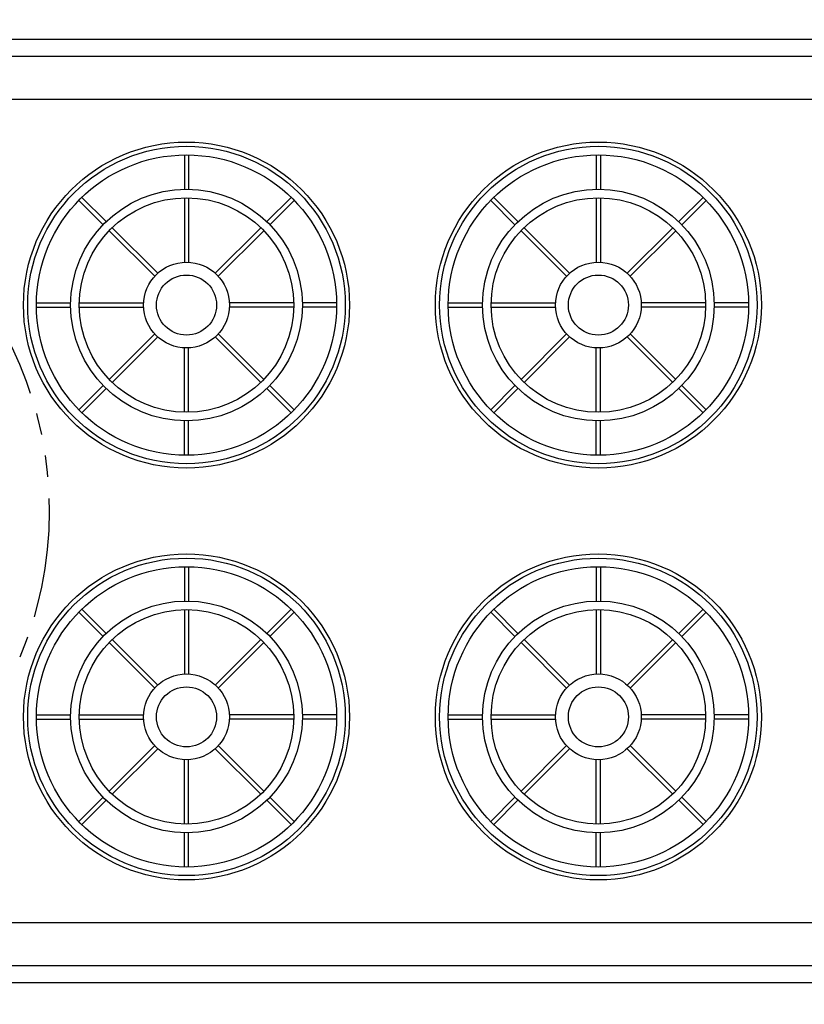
# Model space of a CAD drawing. Units: inches. Extents: x -1647 to 54, y -1702 to 2.
# Drawn here: x -1025 to -979, y -1303 to -1246 of the extents above; entities that cross this region are included whole.
import ezdxf

# ---------------------------------------------------------------- set-up
doc = ezdxf.new("R2010")
doc.units = ezdxf.units.IN
doc.header["$MEASUREMENT"] = 0
doc.header["$PDMODE"] = 2
doc.header["$PDSIZE"] = 0.3
doc.linetypes.add('PHANTOM', pattern=[2.5, 1.25, -0.25, 0.25, -0.25, 0.25, -0.25])
for name, color, linetype in [('D', 132, 'Continuous'), ('O', 87, 'Continuous'), ('PF', 252, 'Continuous'), ('PH', 147, 'PHANTOM')]:
    doc.layers.add(name, color=color, linetype=linetype)
doc.styles.get("Standard").update_dxf_attribs({"font": 'romans.shx'})
doc.dimstyles.get("Standard").update_dxf_attribs({"dimscale": 22, "dimtxt": 0.12, "dimasz": 0.15, "dimexe": 0.18, "dimexo": 0.0625, "dimgap": 0.09, "dimtad": 0, "dimtih": 1, "dimtoh": 1, "dimlfac": 0.083333, "dimzin": 4, "dimdsep": 46, "dimtxsty": 'Standard', "dimcen": 0, "dimclrd": 256, "dimclre": 256, "dimclrt": 110, "dimadec": 0, "dimazin": 0, "dimtfac": 1, "dimtofl": 0, "dimtmove": 0, "dimatfit": 0, "dimfxl": 1, "dimtolj": 1, "dimtzin": 0, "dimarcsym": 0})

# ---------------------------------------------------------------- blocks, each defined once
blk = doc.blocks.new('*D9')
at = {"layer": 'D', "lineweight": -2, "transparency": 16777216}
for p, q in [((-1063.104, -1248.794), (-1063.104, -1214.443)), ((-931.104, -1248.794), (-931.104, -1214.443)), ((-1059.804, -1218.403), (-1009.015, -1218.403)), ((-934.404, -1218.403), (-985.192, -1218.403))]:
    blk.add_line(p, q, dxfattribs=at)
at = {"layer": 'D', "transparency": 16777216}
for points in [[(-1059.804, -1217.853), (-1059.804, -1218.953), (-1063.104, -1218.403)], [(-934.404, -1217.853), (-934.404, -1218.953), (-931.104, -1218.403)]]:
    blk.add_solid(points, dxfattribs=at)
at = {"layer": 'Defpoints', "color": 0, "transparency": 16777216}
for p in [(-931.104, -1218.403), (-1063.104, -1250.169), (-931.104, -1250.169)]:
    blk.add_point(p, dxfattribs=at)
at = {"layer": 'D', "color": 110, "transparency": 16777216, "insert": (-997.104, -1218.403), "char_height": 2.64, "attachment_point": 5}
blk.add_mtext('\\A1;A\\PDIMENSION', dxfattribs=at)

msp = doc.modelspace()

# ---------------------------------------------------------------- linework, layer by layer
at = {"layer": 'O', "color": 30}
for p, q in [((-1066.604, -1246.669), (-927.604, -1246.669)), ((-1065.604, -1247.669), (-928.604, -1247.669)), ((-928.604, -1300.669), (-1065.604, -1300.669)), ((-927.604, -1301.669), (-1066.604, -1301.669))]:
    msp.add_line(p, q, dxfattribs=at)
at = {"layer": 'O'}
for p, q in [((-1063.104, -1250.169), (-931.104, -1250.169)), ((-931.104, -1298.169), (-1063.104, -1298.169))]:
    msp.add_line(p, q, dxfattribs=at)
for centre in [(-1015.101, -1262.169), (-991.101, -1262.169), (-1015.101, -1286.169), (-991.101, -1286.169)]:
    msp.add_circle(centre, 9.5, dxfattribs=at)
at = {"layer": 'PF', "color": 30}
for p, q in [((-1015.226, -1253.42), (-1015.226, -1255.42)), ((-1014.976, -1253.42), (-1014.976, -1255.42)), ((-991.226, -1253.42), (-991.226, -1255.42)), ((-990.976, -1253.42), (-990.976, -1255.42)), ((-1021.199, -1255.894), (-1019.785, -1257.308)), ((-1015.226, -1255.92), (-1015.226, -1259.672)), ((-1014.976, -1255.92), (-1014.976, -1259.672)), ((-1009.003, -1255.894), (-1010.417, -1257.308)), ((-997.199, -1255.894), (-995.785, -1257.308)), ((-991.226, -1255.92), (-991.226, -1259.672)), ((-990.976, -1255.92), (-990.976, -1259.672)), ((-985.003, -1255.894), (-986.417, -1257.308)), ((-1021.376, -1256.071), (-1019.962, -1257.485)), ((-1008.826, -1256.071), (-1010.241, -1257.485)), ((-997.376, -1256.071), (-995.962, -1257.485)), ((-984.826, -1256.071), (-986.241, -1257.485)), ((-1019.431, -1257.662), (-1016.778, -1260.315)), ((-1010.771, -1257.662), (-1013.424, -1260.315)), ((-995.431, -1257.662), (-992.778, -1260.315)), ((-986.771, -1257.662), (-989.424, -1260.315)), ((-1019.608, -1257.839), (-1016.955, -1260.492)), ((-1010.594, -1257.839), (-1013.247, -1260.492)), ((-995.608, -1257.839), (-992.955, -1260.492)), ((-986.594, -1257.839), (-989.247, -1260.492)), ((-1023.85, -1262.044), (-1021.85, -1262.044)), ((-1023.85, -1262.294), (-1021.85, -1262.294)), ((-1021.35, -1262.044), (-1017.598, -1262.044)), ((-1021.35, -1262.294), (-1017.598, -1262.294)), ((-1008.852, -1262.044), (-1012.604, -1262.044)), ((-1008.852, -1262.294), (-1012.604, -1262.294)), ((-1006.352, -1262.044), (-1008.352, -1262.044)), ((-1006.352, -1262.294), (-1008.352, -1262.294)), ((-999.85, -1262.044), (-997.85, -1262.044)), ((-999.85, -1262.294), (-997.85, -1262.294)), ((-997.35, -1262.044), (-993.598, -1262.044)), ((-997.35, -1262.294), (-993.598, -1262.294)), ((-984.852, -1262.044), (-988.604, -1262.044)), ((-984.852, -1262.294), (-988.604, -1262.294)), ((-982.352, -1262.044), (-984.352, -1262.044)), ((-982.352, -1262.294), (-984.352, -1262.294)), ((-1019.608, -1266.499), (-1016.955, -1263.846)), ((-1019.431, -1266.676), (-1016.778, -1264.023)), ((-1010.771, -1266.676), (-1013.424, -1264.023)), ((-1010.594, -1266.499), (-1013.247, -1263.846)), ((-995.608, -1266.499), (-992.955, -1263.846)), ((-995.431, -1266.676), (-992.778, -1264.023)), ((-986.771, -1266.676), (-989.424, -1264.023)), ((-986.594, -1266.499), (-989.247, -1263.846)), ((-1015.226, -1268.418), (-1015.226, -1264.666)), ((-1014.976, -1268.418), (-1014.976, -1264.666)), ((-991.226, -1268.418), (-991.226, -1264.666)), ((-990.976, -1268.418), (-990.976, -1264.666)), ((-1021.376, -1268.267), (-1019.962, -1266.853)), ((-1008.826, -1268.267), (-1010.241, -1266.853)), ((-997.376, -1268.267), (-995.962, -1266.853)), ((-984.826, -1268.267), (-986.241, -1266.853)), ((-1021.199, -1268.444), (-1019.785, -1267.029)), ((-1009.003, -1268.444), (-1010.417, -1267.029)), ((-997.199, -1268.444), (-995.785, -1267.029)), ((-985.003, -1268.444), (-986.417, -1267.029)), ((-1015.226, -1270.918), (-1015.226, -1268.918)), ((-1014.976, -1270.918), (-1014.976, -1268.918)), ((-991.226, -1270.918), (-991.226, -1268.918)), ((-990.976, -1270.918), (-990.976, -1268.918)), ((-1015.226, -1277.42), (-1015.226, -1279.42)), ((-1014.976, -1277.42), (-1014.976, -1279.42)), ((-991.226, -1277.42), (-991.226, -1279.42)), ((-990.976, -1277.42), (-990.976, -1279.42)), ((-1021.376, -1280.071), (-1019.962, -1281.485)), ((-1021.199, -1279.894), (-1019.785, -1281.308)), ((-1015.226, -1279.92), (-1015.226, -1283.672)), ((-1014.976, -1279.92), (-1014.976, -1283.672)), ((-1009.003, -1279.894), (-1010.417, -1281.308)), ((-1008.826, -1280.071), (-1010.241, -1281.485)), ((-997.376, -1280.071), (-995.962, -1281.485)), ((-997.199, -1279.894), (-995.785, -1281.308)), ((-991.226, -1279.92), (-991.226, -1283.672)), ((-990.976, -1279.92), (-990.976, -1283.672)), ((-985.003, -1279.894), (-986.417, -1281.308)), ((-984.826, -1280.071), (-986.241, -1281.485)), ((-1019.608, -1281.839), (-1016.955, -1284.492)), ((-1019.431, -1281.662), (-1016.778, -1284.315)), ((-1010.771, -1281.662), (-1013.424, -1284.315)), ((-1010.594, -1281.839), (-1013.247, -1284.492)), ((-995.608, -1281.839), (-992.955, -1284.492)), ((-995.431, -1281.662), (-992.778, -1284.315)), ((-986.771, -1281.662), (-989.424, -1284.315)), ((-986.594, -1281.839), (-989.247, -1284.492)), ((-1023.85, -1286.044), (-1021.85, -1286.044)), ((-1023.85, -1286.294), (-1021.85, -1286.294)), ((-1021.35, -1286.044), (-1017.598, -1286.044)), ((-1021.35, -1286.294), (-1017.598, -1286.294)), ((-1008.852, -1286.044), (-1012.604, -1286.044)), ((-1008.852, -1286.294), (-1012.604, -1286.294)), ((-1006.352, -1286.044), (-1008.352, -1286.044)), ((-1006.352, -1286.294), (-1008.352, -1286.294)), ((-999.85, -1286.044), (-997.85, -1286.044)), ((-999.85, -1286.294), (-997.85, -1286.294)), ((-997.35, -1286.044), (-993.598, -1286.044)), ((-997.35, -1286.294), (-993.598, -1286.294)), ((-984.852, -1286.044), (-988.604, -1286.044)), ((-984.852, -1286.294), (-988.604, -1286.294)), ((-982.352, -1286.044), (-984.352, -1286.044)), ((-982.352, -1286.294), (-984.352, -1286.294)), ((-1019.608, -1290.499), (-1016.955, -1287.846)), ((-1019.431, -1290.676), (-1016.778, -1288.023)), ((-1010.771, -1290.676), (-1013.424, -1288.023)), ((-1010.594, -1290.499), (-1013.247, -1287.846)), ((-995.608, -1290.499), (-992.955, -1287.846)), ((-995.431, -1290.676), (-992.778, -1288.023)), ((-986.771, -1290.676), (-989.424, -1288.023)), ((-986.594, -1290.499), (-989.247, -1287.846)), ((-1015.226, -1292.418), (-1015.226, -1288.666)), ((-1014.976, -1292.418), (-1014.976, -1288.666)), ((-991.226, -1292.418), (-991.226, -1288.666)), ((-990.976, -1292.418), (-990.976, -1288.666)), ((-1021.376, -1292.267), (-1019.962, -1290.853)), ((-1021.199, -1292.444), (-1019.785, -1291.029)), ((-1009.003, -1292.444), (-1010.417, -1291.029)), ((-1008.826, -1292.267), (-1010.241, -1290.853)), ((-997.376, -1292.267), (-995.962, -1290.853)), ((-997.199, -1292.444), (-995.785, -1291.029)), ((-985.003, -1292.444), (-986.417, -1291.029)), ((-984.826, -1292.267), (-986.241, -1290.853)), ((-1015.226, -1294.918), (-1015.226, -1292.918)), ((-1014.976, -1294.918), (-1014.976, -1292.918)), ((-991.226, -1294.918), (-991.226, -1292.918)), ((-990.976, -1294.918), (-990.976, -1292.918))]:
    msp.add_line(p, q, dxfattribs=at)
at = {"layer": 'PF'}
for centre, radius in [((-1015.101, -1262.169), 9.25), ((-991.101, -1262.169), 9.25), ((-1015.101, -1262.169), 8.75), ((-991.101, -1262.169), 8.75), ((-1015.101, -1262.169), 6.75), ((-991.101, -1262.169), 6.75), ((-1015.101, -1262.169), 6.25), ((-991.101, -1262.169), 6.25), ((-1015.101, -1262.169), 2.5), ((-991.101, -1262.169), 2.5), ((-1015.101, -1262.169), 1.75), ((-991.101, -1262.169), 1.75), ((-1015.101, -1286.169), 9.25), ((-991.101, -1286.169), 9.25), ((-1015.101, -1286.169), 8.75), ((-991.101, -1286.169), 8.75), ((-1015.101, -1286.169), 6.75), ((-991.101, -1286.169), 6.75), ((-1015.101, -1286.169), 6.25), ((-991.101, -1286.169), 6.25), ((-1015.101, -1286.169), 2.5), ((-991.101, -1286.169), 2.5), ((-1015.101, -1286.169), 1.75), ((-991.101, -1286.169), 1.75)]:
    msp.add_circle(centre, radius, dxfattribs=at)
at = {"layer": 'PH', "ltscale": 5}
msp.add_circle((-1045.104, -1274.169), 22, dxfattribs=at)

# ---------------------------------------------------------------- dimensions: what is measured, and where the dimension line sits
at = {"layer": 'D'}
dim = msp.add_linear_dim(base=(-931.104, -1218.403), p1=(-1063.104, -1250.169), p2=(-931.104, -1250.169), text='A\\PDIMENSION', dimstyle='Standard', override={"dimlfac": 0.083333, "dimpost": "'"}, dxfattribs=at)
dim.commit()
dim.dimension.update_dxf_attribs({"geometry": '*D9', "text_midpoint": (-997.104, -1218.403), "dimtype": 160})

# ---------------------------------------------------------------- leaders
at = {"layer": 'D', "path_type": 1}
msp.add_leader([(-1036.604, -1286.169), (-1036.868, -1303.515), (-1032.791, -1307.138), (-1028.387, -1307.753), (-1025.043, -1307.753), (-1023.167, -1307.753)], dimstyle='Standard', override={"dimgap": 0.09, "dimtad": 0, "dimlfac": 0.083333, "dimpost": "'"}, dxfattribs=at)

doc.saveas('drawing.dxf')
